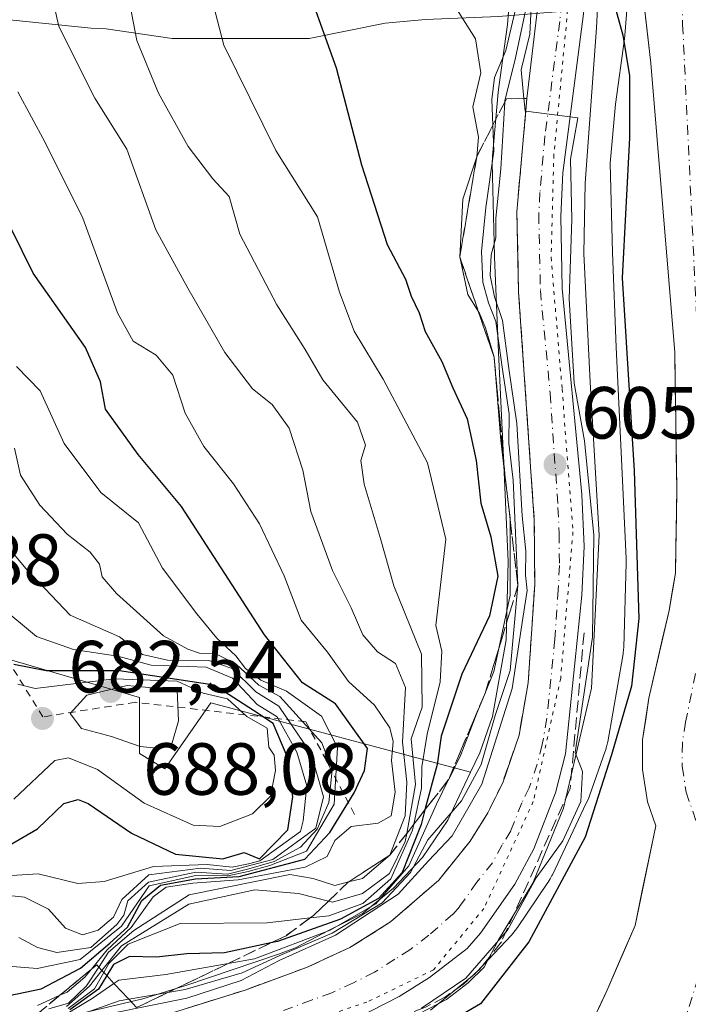
# Model space of a CAD drawing. Units: metres. Extents: x 662028 to 665495, y 4730332 to 4732726.
# Drawn here: x 662765 to 662855, y 4730703 to 4730836 of the extents above; entities that cross this region are included whole.
import ezdxf

# ---------------------------------------------------------------- set-up
doc = ezdxf.new("R2010")
doc.units = ezdxf.units.M
doc.header["$MEASUREMENT"] = 0
for name, pattern in [('DGN Style 2', [1.648017, 0.98881, -0.659207]), ('DGN Style 3', [2.307223, 1.648017, -0.659207]), ('DGN Style 4', [2.638475, 1.318413, -0.659207, 0.001648, -0.659207]), ('DGN Style 5', [1.153612, 0.494405, -0.659207])]:
    doc.linetypes.add(name, pattern=pattern)
for name, color, linetype, lineweight in [('Arbolado forestal CxS', 92, 'Continuous', 0), ('Carretera de calzada única Cxs', 7, 'Continuous', 13), ('Carretera de calzada única eje', 7, 'DGN Style 4', 0), ('Corriente natural Cxs', 4, 'Continuous', 13), ('Corriente natural eje', 4, 'DGN Style 4', 0), ('Curva de nivel maestra', 30, 'Continuous', 30), ('Curva de nivel normal', 30, 'Continuous', 0), ('Escarpado lineal', 30, 'DGN Style 2', 0), ('Espacio natural protegido', 121, 'Continuous', 13), ('Espacio natural protegido CxS', 121, 'Continuous', 0), ('Matorral CxS', 135, 'Continuous', 0), ('Núcleo urbano CxS', 7, 'Continuous', 0), ('Obra de contención lineal', 1, 'DGN Style 3', 13), ('Punto de cota en terreno', 7, 'Continuous', 0), ('Rótulo de punto de cota en terreno', 7, 'Continuous', 0), ('Suelo desnudo CxS', 253, 'Continuous', 0), ('Talud superficial', 30, 'DGN Style 3', 0), ('Vía pecuaria eje', 92, 'DGN Style 5', 0)]:
    doc.layers.add(name, color=color, linetype=linetype, lineweight=lineweight)
doc.styles.add('Style-Arial', font='txt')

# ---------------------------------------------------------------- blocks, each defined once
blk = doc.blocks.new('5PATER')
at = {"layer": 'Suelo desnudo CxS', "linetype": 'Continuous', "lineweight": 0}
h = blk.add_hatch(color=51, dxfattribs=at)
edge = h.paths.add_edge_path()
edge.add_ellipse((0, 0), major_axis=(-0.11, -0.111), ratio=0.999422, start_angle=0, end_angle=360)

msp = doc.modelspace()

# ---------------------------------------------------------------- linework, layer by layer
at = {"layer": 'Arbolado forestal CxS', "color": 92, "linetype": 'Continuous', "lineweight": 0}
for points in [[(662673.2685, 4730781.9365, 712.5929), (662684.8181, 4730779.4381, 707.5483), (662688.2741, 4730777.3631, 706.6755), (662697.2619, 4730769.0639, 702.0035), (662692.4217, 4730760.7643, 693.4487), (662702.7915, 4730754.5391, 688.4516), (662713.1623, 4730751.0807, 690.3148), (662724.5693, 4730754.1929, 692.3046), (662735.9761, 4730757.3051, 692.5792), (662780.9123, 4730744.1631, 677.6751), (662780.9123, 4730736.5551, 684.1107), (662784.3691, 4730734.4801, 683.4065), (662790.5913, 4730743.4707, 672.1091), (662825.8829, 4730734.0537, 616.5265)], [(662735.9761, 4730757.3051, 692.5792), (662780.9123, 4730744.1631, 677.6751), (662780.9123, 4730736.5551, 684.1107), (662784.3691, 4730734.4801, 683.4065), (662790.5913, 4730743.4707, 672.1091), (662825.8829, 4730734.0537, 616.5265), (662822.7833, 4730727.5235, 617.4164), (662819.3355, 4730722.4309, 618.5252), (662815.4135, 4730718.2683, 618.0699), (662811.1289, 4730714.8153, 617.1396), (662810.9407, 4730714.6969, 617.1511), (662806.1113, 4730712.2989, 619.7213), (662805.9097, 4730712.1951, 619.8882), (662802.1109, 4730710.1727, 621.125), (662799.7821, 4730709.3173, 621.4064), (662787.2055, 4730705.0871, 619.8546), (662781.3605, 4730703.2613, 619.0989), (662767.1991, 4730699.9327, 618.0678)], [(662825.8829, 4730734.0537, 616.5265), (662822.7833, 4730727.5235, 617.4164), (662819.3355, 4730722.4309, 618.5252), (662815.4135, 4730718.2683, 618.0699), (662811.1289, 4730714.8153, 617.1396), (662810.9407, 4730714.6969, 617.1511), (662806.1113, 4730712.2989, 619.7213), (662805.9097, 4730712.1951, 619.8882), (662802.1109, 4730710.1727, 621.125), (662799.7821, 4730709.3173, 621.4064), (662787.2055, 4730705.0871, 619.8546), (662781.3605, 4730703.2613, 619.0989), (662767.1991, 4730699.9327, 618.0678)]]:
    msp.add_polyline3d(points, dxfattribs=at)
at = {"layer": 'Carretera de calzada única Cxs', "color": 7, "linetype": 'Continuous', "lineweight": 13}
for points in [[(662770.6101, 4730696.7601, 613.0211), (662795.2601, 4730704.4601, 610.4678), (662803.5901, 4730707.5201, 608.2357), (662809.4901, 4730710.2401, 612.0028), (662814.9901, 4730713.7001, 612.7316), (662821.5501, 4730719.3701, 608.7961), (662825.8301, 4730724.6701, 608.5503), (662828.2201, 4730728.5301, 608.4742), (662830.2301, 4730732.6101, 608.87), (662832.4501, 4730739.0501, 607.0825), (662833.6901, 4730746.1801, 608.3858), (662834.5801, 4730759.5301, 611.5752), (662834.5201, 4730768.2301, 610.5689), (662832.4001, 4730799.2001, 606.9403), (662832.1501, 4730810.0901, 606.4029), (662833.5301, 4730825.4801, 608.8091), (662836.0301, 4730846.8801, 608.2071)], [(662770.6101, 4730696.7601, 613.0211), (662795.2601, 4730704.4601, 610.4678), (662803.5901, 4730707.5201, 608.2357), (662809.4901, 4730710.2401, 612.0028), (662814.9901, 4730713.7001, 612.7316), (662821.5501, 4730719.3701, 608.7961), (662825.8301, 4730724.6701, 608.5503), (662828.2201, 4730728.5301, 608.4742), (662830.2301, 4730732.6101, 608.87), (662832.4501, 4730739.0501, 607.0825), (662833.6901, 4730746.1801, 608.3858), (662834.5801, 4730759.5301, 611.5752), (662834.5201, 4730768.2301, 610.5689), (662832.4001, 4730799.2001, 606.9403), (662832.1501, 4730810.0901, 606.4029), (662833.5301, 4730825.4801, 608.8091), (662836.0301, 4730846.8801, 608.2071)], [(662842.4201, 4730846.4301, 607.0899), (662838.4201, 4730815.4101, 605.4234), (662838.1101, 4730809.5201, 605.612), (662838.3001, 4730799.6901, 605.5741), (662840.9601, 4730771.7501, 605.1348), (662841.2801, 4730764.6801, 605.066), (662840.9801, 4730758.0501, 604.6649), (662838.7701, 4730736.5201, 605.839), (662837.4201, 4730731.2401, 605.7227), (662834.4701, 4730723.6401, 605.5369), (662831.8901, 4730718.8401, 605.5326), (662827.2001, 4730712.1701, 605.8972), (662825.4201, 4730710.1101, 606.0718), (662820.2901, 4730706.1701, 605.3758), (662816.1901, 4730703.5701, 605.4655), (662810.4301, 4730700.6301, 605.1238)], [(662842.4201, 4730846.4301, 607.0899), (662838.4201, 4730815.4101, 605.4234), (662838.1101, 4730809.5201, 605.612), (662838.3001, 4730799.6901, 605.5741), (662840.9601, 4730771.7501, 605.1348), (662841.2801, 4730764.6801, 605.066), (662840.9801, 4730758.0501, 604.6649), (662838.7701, 4730736.5201, 605.839), (662837.4201, 4730731.2401, 605.7227), (662834.4701, 4730723.6401, 605.5369), (662831.8901, 4730718.8401, 605.5326), (662827.2001, 4730712.1701, 605.8972), (662825.4201, 4730710.1101, 606.0718), (662820.2901, 4730706.1701, 605.3758), (662816.1901, 4730703.5701, 605.4655), (662810.4301, 4730700.6301, 605.1238)]]:
    msp.add_polyline3d(points, dxfattribs=at)
at = {"layer": 'Carretera de calzada única eje', "color": 7, "linetype": 'DGN Style 4', "lineweight": 0}
msp.add_polyline3d([(662839.2201, 4730846.6501, 606.1344), (662837.9701, 4730835.9501, 605.1686), (662835.9701, 4730820.4401, 605.9092), (662835.2901, 4730812.7501, 605.6798), (662835.1301, 4730809.8001, 605.6318), (662835.2501, 4730804.3601, 605.3538), (662835.3501, 4730799.4401, 605.8311), (662836.6801, 4730785.4701, 606.2492), (662837.7401, 4730769.9901, 605.1346), (662837.9001, 4730766.4501, 605.1683), (662837.9301, 4730762.1001, 605.2159), (662837.7801, 4730758.7901, 605.2397), (662837.3301, 4730752.1101, 605.6534), (662836.2301, 4730741.3501, 606.0455), (662835.6101, 4730737.7801, 605.8997), (662834.9301, 4730735.1401, 605.8199), (662833.8201, 4730731.9201, 605.6113), (662832.8201, 4730729.8801, 605.5472), (662831.3401, 4730726.0801, 605.9642), (662830.1501, 4730724.1501, 606.0202), (662828.8601, 4730721.7501, 605.6678), (662826.7201, 4730719.1001, 605.7197), (662824.3801, 4730715.7701, 605.5391), (662823.4801, 4730714.7401, 605.5233), (662820.2001, 4730711.9001, 605.7361), (662817.6401, 4730709.9301, 605.7653), (662815.5901, 4730708.6301, 606.1113), (662812.8401, 4730706.9001, 605.3711), (662809.9601, 4730705.4301, 605.528), (662807.0101, 4730704.0701, 605.6394), (662804.2601, 4730703.0901, 605.6734), (662800.1001, 4730701.5601, 605.3467)], dxfattribs=at)
at = {"layer": 'Corriente natural Cxs', "color": 4, "linetype": 'Continuous', "lineweight": 13}
msp.add_polyline3d([(662842.062, 4730699.46, 597.0482), (662844.3904, 4730704.3284, 597.1391), (662848.2004, 4730713.2184, 597.1151), (662851.0101, 4730726.7551, 596.7657), (662849.8801, 4730730.0201, 597.1121), (662849.2201, 4730734.4101, 597.7618), (662849.2401, 4730738.4301, 598.3313), (662850.0901, 4730744.0701, 598.7551), (662852.8201, 4730755.9701, 597.6573), (662853.6801, 4730761.0601, 597.4904), (662853.8801, 4730772.5301, 597.4192), (662853.6001, 4730791.0301, 597.298), (662850.3701, 4730830.3001, 598.1515), (662849.1401, 4730840.9501, 598.6897)], dxfattribs=at)
msp.add_polyline3d([(662842.062, 4730699.46, 597.0482), (662844.3904, 4730704.3284, 597.1391), (662848.2004, 4730713.2184, 597.1151), (662851.0101, 4730726.7551, 596.7657), (662849.8801, 4730730.0201, 597.1121), (662849.2201, 4730734.4101, 597.7618), (662849.2401, 4730738.4301, 598.3313), (662850.0901, 4730744.0701, 598.7551), (662852.8201, 4730755.9701, 597.6573), (662853.6801, 4730761.0601, 597.4904), (662853.8801, 4730772.5301, 597.4192), (662853.6001, 4730791.0301, 597.298), (662850.3701, 4730830.3001, 598.1515), (662849.1401, 4730840.9501, 598.6897)], dxfattribs=at)
at = {"layer": 'Corriente natural eje', "color": 4, "linetype": 'DGN Style 4', "lineweight": 0}
msp.add_polyline3d([(662846.4162, 4730919.8464, 598.1179), (662853.095, 4730896.3272, 598.4514), (662854.6701, 4730835.5301, 596.8264), (662856.6901, 4730793.1501, 596.5068), (662857.0001, 4730750.0901, 596.488), (662855.0501, 4730740.8401, 596.7594), (662854.6301, 4730738.0201, 596.5756), (662854.6101, 4730734.8001, 596.4745), (662855.1401, 4730731.3201, 596.4828), (662857.4301, 4730724.6801, 596.694), (662858.4601, 4730715.3901, 597.0785), (662857.6401, 4730708.6901, 597.2493), (662854.7101, 4730699.6601, 597.3827), (662850.3701, 4730693.6301, 596.3093), (662844.5775, 4730688.592, 595.9634)], dxfattribs=at)
at = {"layer": 'Curva de nivel maestra', "color": 30, "linetype": 'Continuous', "lineweight": 30, "flags": 128}
for points, elevation in [([(662803.32, 4730841.6901), (662807.62, 4730829.6401), (662811.05, 4730816.4901), (662814.53, 4730805.6901), (662817.05, 4730800.9501), (662817.82, 4730798.6401), (662818.9, 4730796.4201), (662819.71, 4730793.8701), (662821.97, 4730789.7901), (662823.47, 4730786.2201), (662825.41, 4730782.0301), (662826.62, 4730776.3301), (662827.26, 4730770.5701), (662828.6, 4730766.0001), (662829.57, 4730760.6601), (662828.44, 4730755.2501), (662824.68, 4730747.3401), (662823.06, 4730742.4401), (662821.88, 4730738.9401), (662821.32, 4730735.1001), (662819.6807, 4730728.9146), (662819.16, 4730726.9501), (662816.59, 4730720.4301), (662813.39, 4730716.8801), (662808.2, 4730714.0801), (662799.66, 4730711.0401), (662798.7638, 4730710.8514), (662792.44, 4730709.5201), (662787.35, 4730709.3801), (662783.21, 4730708.9001), (662779.56, 4730709.0101), (662777.39, 4730707.9201), (662776.4669, 4730706.4117), (662775.34, 4730704.5701), (662771.46, 4730701.7601)], 625), ([(662845.3, 4730838.6901), (662846.54, 4730834.0801), (662847.44, 4730828.5701), (662847.44, 4730820.1401), (662846.45, 4730801.1501), (662848.08, 4730774.9401), (662848.74, 4730754.9101), (662847.72, 4730745.7001), (662845.02, 4730736.3701), (662841.44, 4730725.2101), (662833.78, 4730711.0101), (662827.21, 4730702.5901), (662820.02, 4730698.3901)], 600), ([(662763.21, 4730703.7201), (662767.55, 4730704.6401), (662772.88, 4730707.4101), (662776.9, 4730710.8001), (662779.3, 4730712.9901), (662781.23, 4730716.6201), (662783.78, 4730718.6801), (662788.5, 4730719.5601), (662794.45, 4730719.8901), (662803.36, 4730722.2101), (662806.74, 4730725.8601), (662810.08, 4730731.2501), (662811.48, 4730734.2801), (662811.89, 4730737.2601), (662807.51, 4730743.3101), (662803.03, 4730746.1801), (662797.87, 4730752.6801), (662786.62, 4730770.1001), (662780.73, 4730777.1801), (662776.3, 4730783.3101), (662775.6, 4730787.0501), (662773.56, 4730791.6701), (662766.49, 4730801.8001), (662762.02, 4730810.7901)], 650), ([(662760.62, 4730722.6401), (662767.08, 4730726.3401), (662770.63, 4730729.7701), (662772.6, 4730730.3201), (662773.95, 4730729.7801), (662779.84, 4730725.7401), (662785.8, 4730722.8901), (662792.24, 4730722.2601), (662795.12, 4730723.1101), (662797.21, 4730722.2901), (662801.06, 4730726.2301), (662801.72, 4730730.7001), (662800.96, 4730736.1801), (662799.08, 4730740.6401), (662796.39, 4730742.4001), (662791.07, 4730745.8701), (662778.21, 4730747.8001), (662768.24, 4730747.8001), (662763.84, 4730748.6501)], 675)]:
    msp.add_lwpolyline(points, dxfattribs=dict(at, elevation=elevation))
at = {"layer": 'Curva de nivel normal', "color": 30, "linetype": 'Continuous', "lineweight": 0, "flags": 128}
for points, elevation in [([(662768.39, 4730842.3501), (662769.96, 4730835.2801), (662774.86, 4730825.5401), (662779.18, 4730818.6201), (662783.15, 4730807.6601), (662787.46, 4730799.7401), (662792.49, 4730791.0001), (662796.27, 4730786.0901), (662798.95, 4730783.9401), (662801.22, 4730780.7401), (662803.11, 4730775.0401), (662804.2, 4730769.4201), (662807.11, 4730761.4101), (662809.67, 4730756.3701), (662811.25, 4730752.6701), (662813.21, 4730750.3801), (662815.66, 4730748.8001), (662817.03, 4730745.5101), (662816.64, 4730738.1301), (662817.2, 4730732.7001), (662816.97, 4730728.1001), (662814.89, 4730722.7501), (662811.21, 4730719.6201), (662809.3111, 4730719.1416), (662807.44, 4730718.6701), (662804.48, 4730719.6201), (662801.31, 4730720.1401), (662787.64, 4730717.3701), (662780.15, 4730712.5201), (662776.72, 4730709.5801), (662775.3924, 4730707.5689), (662773.71, 4730705.0201), (662771.26, 4730702.6801), (662768.62, 4730701.9201)], 640), ([(662789.72, 4730842.8801), (662792.35, 4730832.7201), (662799.41, 4730818.4301), (662805.07, 4730809.4401), (662808.06, 4730799.2101), (662810.07, 4730793.8901), (662813.98, 4730787.4101), (662820.04, 4730776.0301), (662822.51, 4730765.6601), (662821.14, 4730753.9601), (662821.96, 4730750.4701), (662821.72, 4730746.3101), (662819.98, 4730739.1901), (662819.24, 4730734.7501), (662819.22, 4730731.8801), (662818.1778, 4730726.9767), (662818, 4730726.1401), (662815.06, 4730719.5501), (662811.23, 4730716.2101), (662806.63, 4730714.5301), (662804.0785, 4730714.2476), (662798.23, 4730713.6001), (662786.44, 4730713.4701), (662779.37, 4730710.6901), (662776.77, 4730708.0401), (662776.0754, 4730706.8333), (662774.79, 4730704.6001), (662771.24, 4730701.9401)], 630), ([(662832.71, 4730840.6901), (662830.65, 4730832.0301), (662829.1, 4730828.3601), (662828.75, 4730825.3601), (662828.8899, 4730821.8631), (662829.03, 4730818.3601), (662827.96, 4730810.7001), (662827.35, 4730804.7101), (662827.52, 4730800.5501), (662828.32, 4730797.7601), (662829.28, 4730795.2101), (662830.2, 4730788.6901), (662831.12, 4730782.6901), (662831.07, 4730778.6901), (662831.67, 4730773.6901), (662832.31, 4730759.4001), (662831.27, 4730747.8601), (662829.2, 4730741.7401), (662827.29, 4730735.0601), (662824.66, 4730730.1601), (662820.06, 4730724.8301), (662817.73, 4730720.4001), (662813.86, 4730716.2901), (662807.08, 4730712.1601), (662799.96, 4730709.1301), (662794.87, 4730706.7801), (662787.11, 4730704.5301), (662784.774, 4730704.1255), (662779.4465, 4730703.2029), (662778.16, 4730702.9801), (662770.03, 4730700.0901)], 615), ([(662822.54, 4730839.9501), (662826.52, 4730833.5801), (662827.27, 4730829.0001), (662826.18, 4730824.3601), (662826.94, 4730820.2501), (662826.71, 4730817.6001), (662824.84, 4730811.8501), (662824.4, 4730803.9901), (662825.51, 4730798.8701), (662826.918, 4730796.6393), (662827.05, 4730796.4301), (662827.88, 4730794.3801), (662829.06, 4730790.3801), (662829.96, 4730779.0801), (662830.5851, 4730773.9822), (662831.25, 4730768.5601), (662831.2496, 4730768.3423), (662831.23, 4730758.0801), (662829.6957, 4730750.8079), (662829.04, 4730747.7001), (662827.9044, 4730744.9176), (662827.7458, 4730744.529), (662826.73, 4730742.0401), (662824.55, 4730736.3701), (662822.9037, 4730733.0626), (662822.8831, 4730733.0213), (662821.23, 4730729.7001), (662817.49, 4730721.3001), (662813.02, 4730716.1601), (662806.82, 4730712.5701), (662796.53, 4730708.6901), (662792.9727, 4730708.0672), (662784.48, 4730706.5801), (662778.09, 4730705.8201), (662777.441, 4730705.3627), (662774.5, 4730703.2901), (662769.14, 4730700.0901)], 620), ([(662779.37, 4730839.5201), (662780.56, 4730833.3801), (662783.47, 4730826.2001), (662787.5, 4730818.9901), (662790.85, 4730814.5801), (662793.07, 4730812.1801), (662794.54, 4730807.0801), (662799.58, 4730797.4701), (662803.39, 4730791.4001), (662805.79, 4730787.2801), (662810.51, 4730781.5601), (662811.59, 4730778.4301), (662810.98, 4730776.3601), (662811.4, 4730773.1601), (662813.59, 4730765.8901), (662815.45, 4730759.3301), (662819.2, 4730750.0601), (662819.29, 4730742.8801), (662817.79, 4730738.5401), (662818.39, 4730732.3701), (662817.2031, 4730725.7216), (662817.01, 4730724.6401), (662814.86, 4730720.3001), (662811.21, 4730717.5501), (662807.11, 4730716.4101), (662806.5864, 4730716.5419), (662802.5, 4730717.5701), (662796.57, 4730718.0601), (662787.6, 4730716.1001), (662778.45, 4730710.4701), (662775.8117, 4730707.1173), (662774.13, 4730704.9801), (662771.02, 4730702.2001)], 635), ([(662833.59, 4730838.6901), (662831.96, 4730831.0301), (662830.51, 4730825.1801), (662830.5006, 4730825.0205), (662829.97, 4730815.9701), (662829.32, 4730809.2401), (662829.3, 4730806.5801), (662828.68, 4730804.2801), (662828.52, 4730801.4801), (662829.12, 4730798.5601), (662830.2, 4730795.3601), (662831.08, 4730788.8601), (662832.14, 4730781.3801), (662832.89, 4730768.8601), (662833.39, 4730764.0201), (662833.35, 4730760.7801), (662833.57, 4730758.7201), (662832.99, 4730754.9601), (662831.54, 4730745.4001), (662827.38, 4730732.4201), (662823.36, 4730725.4001), (662820.14, 4730722.0101), (662816.02, 4730717.4601), (662807.54, 4730711.9001), (662799.88, 4730708.4701), (662794.7, 4730705.7401), (662787.33, 4730703.3701), (662777.04, 4730701.2901)], 610), ([(662834.12, 4730837.8901), (662833.92, 4730834.2301), (662832.74, 4730829.4001), (662833.11, 4730825.4786), (662833.14, 4730825.1601), (662833.29, 4730823.7901), (662833.3754, 4730823.7792), (662840.43, 4730822.8801), (662839.44, 4730817.2501), (662839.64, 4730809.0601), (662839.25, 4730798.3001), (662839.95, 4730786.8601), (662841.32, 4730779.0001), (662842.62, 4730766.2001), (662842.42, 4730752.3601), (662840.07, 4730736.6901), (662841.07, 4730734.1201), (662840.84, 4730730.0601), (662838.42, 4730724.7001), (662834.78, 4730719.7001), (662830.88, 4730712.5801), (662825.23, 4730706.0801), (662819.21, 4730702.0001)], 605), ([(662764.38, 4730826.4101), (662768.12, 4730819.5301), (662773.2, 4730809.2501), (662777.94, 4730796.4201), (662780.06, 4730792.5401), (662783.18, 4730790.6601), (662785.42, 4730787.9301), (662787.13, 4730782.7701), (662789.63, 4730778.2501), (662793.66, 4730773.1701), (662797.2, 4730767.7301), (662800.55, 4730760.6701), (662802.88, 4730754.6901), (662806.43, 4730750.3201), (662809.3, 4730746.3401), (662812.83, 4730743.1401), (662814.92, 4730740.0601), (662815.35, 4730738.2001), (662815.15, 4730735.6001), (662815.61, 4730731.3101), (662815.1, 4730728.0901), (662813.32, 4730727.1301), (662809.65, 4730726.6801), (662807.43, 4730724.7601), (662806.41, 4730722.6001), (662803.43, 4730721.1401), (662794.33, 4730719.4401), (662788.14, 4730718.9501), (662784.52, 4730718.4201), (662782.76, 4730717.1001), (662779.79, 4730712.9701), (662776.54, 4730709.9101), (662774.4166, 4730707.3117), (662773.5, 4730706.1901), (662771.07, 4730704.1901), (662770.1158, 4730703.7525), (662767.08, 4730702.3601)], 645), ([(662760.79, 4730707.8701), (662767.02, 4730707.3601), (662772.85, 4730708.6001), (662778.45, 4730713.1301), (662782.23, 4730718.6101), (662788.54, 4730720.0001), (662792.93, 4730719.9601), (662795.66, 4730720.5401), (662798.62, 4730721.3701), (662803.57, 4730723.3201), (662807.36, 4730729.6801), (662807.81, 4730737.3801), (662805.63, 4730741.6401), (662800.89, 4730745.0301), (662797.39, 4730746.5201), (662795.32, 4730748.1301), (662794, 4730749.8501), (662791.4, 4730752.2401), (662788.7, 4730755.5301), (662784.02, 4730761.7501), (662780.76, 4730767.9101), (662775.68, 4730772.0201), (662770.68, 4730778.6801), (662767.44, 4730785.8001), (662764.19, 4730789.1101)], 655), ([(662764.51, 4730711.5801), (662767.06, 4730710.2501), (662769.69, 4730709.5601), (662774.3, 4730710.2301), (662777.85, 4730713.3501), (662778.8, 4730714.6401), (662779.31, 4730716.5801), (662782.14, 4730719.0901), (662788.54, 4730720.4601), (662792.88, 4730720.1801), (662795.75, 4730720.9001), (662799.19, 4730721.9101), (662802.79, 4730723.8701), (662805.04, 4730726.3001), (662806.63, 4730729.9301), (662807.06, 4730734.3701), (662805.65, 4730738.0401), (662799.98, 4730744.2901), (662797.11, 4730745.8601), (662794.06, 4730748.6901), (662791.28, 4730750.0901), (662789.04, 4730750.1901), (662787.46, 4730750.7501), (662784.15, 4730752.5401), (662777.77, 4730758.3001), (662775.84, 4730760.5601), (662775.48, 4730762.2601), (662774.21, 4730763.8901), (662771.11, 4730766.3401), (662767.39, 4730770.3001), (662764.75, 4730774.3601), (662763.92, 4730778.0201)], 660), ([(662759.74, 4730717.6401), (662765.31, 4730717.0601), (662768.54, 4730715.4201), (662770.86, 4730712.8401), (662773.15, 4730711.9701), (662775.3, 4730712.5901), (662777.38, 4730714.3701), (662778.51, 4730716.7601), (662782.17, 4730720.1101), (662789.19, 4730721.0201), (662793.3, 4730720.6701), (662799, 4730722.1701), (662804.84, 4730726.4201), (662805.92, 4730730.6701), (662804.21, 4730736.5201), (662799.84, 4730743.0001), (662796.71, 4730744.9401), (662793.5, 4730748.1001), (662790.34, 4730749.2101), (662784.72, 4730749.2401), (662781.34, 4730750.0301), (662778.2, 4730752.4001), (662771.51, 4730755.3701), (662765.5, 4730761.6401), (662761.53, 4730766.3401)], 665), ([(662761.32, 4730719.8501), (662767.17, 4730720.2201), (662772.54, 4730718.9401), (662776.11, 4730719.1801), (662782.8, 4730721.2401), (662790.11, 4730721.5001), (662793.48, 4730721.1501), (662795.71, 4730721.5901), (662797.27, 4730722.0201), (662802.77, 4730725.9901), (662803.14, 4730727.4101), (662803.63, 4730732.1601), (662802.3, 4730736.7501), (662799.61, 4730741.5301), (662796.87, 4730743.2101), (662793.56, 4730746.7901), (662789.98, 4730748.3001), (662782.5, 4730748.5801), (662777.98, 4730749.7801), (662771.97, 4730750.6801), (662766.92, 4730752.4401), (662761.77, 4730756.7201)], 670), ([(662763.85, 4730730.3701), (662769.42, 4730735.6301), (662771.27, 4730735.9701), (662775.21, 4730734.4001), (662781.54, 4730729.8301), (662788.21, 4730726.8601), (662791.81, 4730726.6701), (662796.25, 4730728.3601), (662798.69, 4730730.7601), (662799.4, 4730734.2701), (662799.19, 4730736.3501), (662798.46, 4730737.4401), (662798.24, 4730740.0301), (662795.51, 4730741.5801), (662792.88, 4730743.9901), (662789.54, 4730744.7501), (662786.04, 4730746.3801), (662777.53, 4730746.6901), (662766.74, 4730745.3901), (662764.41, 4730745.9701)], 680), ([(662779.24, 4730745.8101), (662773.75, 4730744.5101), (662771.48, 4730742.0001), (662773.02, 4730739.9701), (662777.1, 4730738.9001), (662781.01, 4730737.5201), (662783.74, 4730737.2301), (662785.34, 4730738.0201), (662786.19, 4730741.0201), (662786.02, 4730745.1701), (662779.24, 4730745.8101)], 685)]:
    msp.add_lwpolyline(points, dxfattribs=dict(at, elevation=elevation))
at = {"layer": 'Escarpado lineal', "color": 30, "linetype": 'DGN Style 2', "lineweight": 0}
msp.add_polyline3d([(662810.1232, 4730728.3106, 648.7344), (662803.5086, 4730740.8783, 656.2202), (662780.3575, 4730743.5242, 679.7752), (662767.7897, 4730741.5398, 681.0902), (662762.4981, 4730750.1388, 676.6697), (662739.347, 4730756.7534, 690.586), (662717.5188, 4730762.045, 693.3352), (662684.4458, 4730777.9201, 708.2068), (662656.0031, 4730779.243, 718.0765)], dxfattribs=at)
at = {"layer": 'Espacio natural protegido', "color": 121, "linetype": 'Continuous', "lineweight": 13, "flags": 128}
for points in [[(662761.4709, 4730836.3386), (662774.3707, 4730835.0385), (662776.3706, 4730834.9385), (662785.3705, 4730833.6384), (662791.8703, 4730833.6382), (662803.9702, 4730833.6381), (662814.27, 4730835.7379), (662819.7699, 4730836.2378), (662829.6698, 4730836.6377), (662843.1212, 4730837.7051)], [(662843.1212, 4730837.7051), (662842.9913, 4730835.1072), (662841.4329, 4730813.9854), (662841.2596, 4730804.4633), (662842.125, 4730786.9771), (662843.3366, 4730766.2014), (662842.2977, 4730745.4258), (662838.4886, 4730729.1515), (662834.3442, 4730718.9477), (662829.6696, 4730711.2543), (662827.7311, 4730707.575), (662825.5391, 4730705.4291), (662822.5831, 4730703.1561), (662814.0422, 4730698.7543)], [(662843.1212, 4730837.7051), (662842.9913, 4730835.1072), (662841.4329, 4730813.9854), (662841.2596, 4730804.4633), (662842.125, 4730786.9771), (662843.3366, 4730766.2014), (662842.2977, 4730745.4258), (662838.4886, 4730729.1515), (662834.3442, 4730718.9477), (662829.6696, 4730711.2543), (662827.7311, 4730707.575), (662825.5391, 4730705.4291), (662822.5831, 4730703.1561), (662814.0422, 4730698.7543)]]:
    msp.add_lwpolyline(points, dxfattribs=at)
at = {"layer": 'Espacio natural protegido CxS', "color": 121, "linetype": 'Continuous', "lineweight": 0, "flags": 128}
for points in [[(662761.4709, 4730836.3386), (662774.3707, 4730835.0385), (662776.3706, 4730834.9385), (662785.3705, 4730833.6384), (662791.8703, 4730833.6382), (662803.9702, 4730833.6381), (662814.27, 4730835.7379), (662819.7699, 4730836.2378), (662829.6698, 4730836.6377), (662843.1212, 4730837.7051), (662848.5695, 4730838.1375), (662859.0693, 4730839.0373), (662866.8692, 4730839.9371), (662878.569, 4730842.5369), (662879.7883, 4730842.983), (662886.7688, 4730845.5369), (662895.1688, 4730847.4367), (662903.2687, 4730850.1365), (662908.0686, 4730852.0364), (662915.6686, 4730852.7363), (662925.1683, 4730851.9362)], [(662843.1212, 4730837.7051), (662842.9913, 4730835.1072), (662841.4329, 4730813.9854), (662841.2596, 4730804.4633), (662842.125, 4730786.9771), (662843.3366, 4730766.2014), (662842.2977, 4730745.4258), (662838.4886, 4730729.1515), (662834.3442, 4730718.9477), (662829.6696, 4730711.2543), (662827.7311, 4730707.575), (662825.5391, 4730705.4291), (662822.5831, 4730703.1561), (662814.0422, 4730698.7543)], [(662814.0422, 4730698.7543), (662822.5831, 4730703.1561), (662825.5391, 4730705.4291), (662827.7311, 4730707.575), (662829.6696, 4730711.2543), (662834.3442, 4730718.9477), (662838.4886, 4730729.1515), (662842.2977, 4730745.4258), (662843.3366, 4730766.2014), (662842.125, 4730786.9771), (662841.2596, 4730804.4633), (662841.4329, 4730813.9854), (662842.9913, 4730835.1072), (662843.1212, 4730837.7051)]]:
    msp.add_lwpolyline(points, dxfattribs=at)
at = {"layer": 'Matorral CxS', "color": 135, "linetype": 'Continuous', "lineweight": 0}
for points in [[(662864.4093, 4730952.3718, 600.7272), (662845.4101, 4730937.5301, 599.8582), (662838.5201, 4730929.0901, 600.1271), (662837.1801, 4730925.2601, 600.0263), (662837.2601, 4730922.7201, 599.6302), (662843.7391, 4730905.4215, 598.5519), (662847.7078, 4730881.2783, 598.3822), (662849.0301, 4730856.4401, 598.9208), (662849.1401, 4730840.9501, 598.6897), (662850.3701, 4730830.3001, 598.1515), (662853.6001, 4730791.0301, 597.298), (662853.8801, 4730772.5301, 597.4192), (662853.6801, 4730761.0601, 597.4904), (662852.8201, 4730755.9701, 597.6573), (662850.0901, 4730744.0701, 598.7551), (662849.2401, 4730738.4301, 598.3313), (662849.2201, 4730734.4101, 597.7618), (662849.8801, 4730730.0201, 597.1121), (662851.0101, 4730726.7551, 596.7657), (662848.2004, 4730713.2184, 597.1151), (662844.3904, 4730704.3284, 597.1391), (662842.062, 4730699.46, 597.0482)], [(662831.5131, 4730843.2549, 614.1196), (662830.8761, 4730835.5659, 613.8187), (662829.6661, 4730826.7267, 612.6588), (662829.6605, 4730826.6859, 612.6535), (662829.6243, 4730826.3587, 612.5947), (662828.8431, 4730817.6787, 612.6395), (662828.8281, 4730817.4851, 612.6681), (662828.8135, 4730816.7591, 612.6125), (662829.1343, 4730804.0993, 610.0294), (662829.1387, 4730803.9683, 610.0399), (662829.6775, 4730791.0585, 612.7635), (662829.6789, 4730791.0279, 612.7759), (662830.3285, 4730776.7681, 615.3544), (662830.3287, 4730776.7647, 615.3552), (662830.3289, 4730776.7615, 615.3559), (662830.9847, 4730762.6193, 616.2183), (662830.6893, 4730752.0123, 616.38), (662828.8539, 4730741.5981, 615.5362), (662827.1119, 4730736.6429, 616.1548), (662825.8829, 4730734.0537, 616.5265), (662790.5913, 4730743.4707, 672.1091), (662784.3691, 4730734.4801, 683.4065), (662780.9123, 4730736.5551, 684.1107), (662780.9123, 4730744.1631, 677.6751), (662735.9761, 4730757.3051, 692.5792)], [(662831.5131, 4730843.2549, 614.1196), (662830.8761, 4730835.5659, 613.8187), (662829.6661, 4730826.7267, 612.6588), (662829.6605, 4730826.6859, 612.6535), (662829.6243, 4730826.3587, 612.5947), (662828.8431, 4730817.6787, 612.6395), (662828.8281, 4730817.4851, 612.6681), (662828.8135, 4730816.7591, 612.6125), (662829.1343, 4730804.0993, 610.0294), (662829.1387, 4730803.9683, 610.0399), (662829.6775, 4730791.0585, 612.7635), (662829.6789, 4730791.0279, 612.7759), (662830.3285, 4730776.7681, 615.3544), (662830.3287, 4730776.7647, 615.3552), (662830.3289, 4730776.7615, 615.3559), (662830.9847, 4730762.6193, 616.2183), (662830.6893, 4730752.0123, 616.38), (662828.8539, 4730741.5981, 615.5362), (662827.1119, 4730736.6429, 616.1548), (662825.8829, 4730734.0537, 616.5265)], [(662820.4081, 4730701.7445, 604.5849), (662825.8801, 4730706.1543, 604.585), (662826.1349, 4730706.3685, 604.6304), (662826.5169, 4730706.7263, 604.7363), (662826.6827, 4730706.8973, 604.7986), (662831.4219, 4730711.9271, 604.3493), (662831.6139, 4730712.1383, 604.3945), (662831.9459, 4730712.5429, 604.4976), (662832.2237, 4730712.9281, 604.5206), (662836.3737, 4730719.0579, 604.175), (662836.4009, 4730719.0983, 604.1784), (662836.6773, 4730719.5429, 604.2354), (662836.9241, 4730720.0045, 604.3281), (662836.9765, 4730720.1127, 604.3541), (662841.5883, 4730729.8289, 603.1554), (662841.7465, 4730730.1623, 603.1814), (662841.9103, 4730730.5311, 603.2256), (662842.0665, 4730730.9395, 603.2974), (662844.1655, 4730736.9103, 601.9905), (662844.1939, 4730736.9919, 601.9663), (662844.3457, 4730737.4929, 601.8428), (662844.4647, 4730738.0027, 601.8125), (662844.4969, 4730738.1751, 601.8106), (662846.5481, 4730749.8137, 601.6765), (662846.6011, 4730750.1579, 601.6415), (662846.6525, 4730750.6789, 601.6097), (662846.6665, 4730750.9795, 601.6028), (662846.9867, 4730762.4703, 601.3879), (662846.9897, 4730762.6929, 601.3974), (662846.9811, 4730763.0639, 601.4189), (662846.3115, 4730777.4993, 601.4258), (662845.6627, 4730791.7407, 601.0357), (662845.1273, 4730804.5697, 600.8376), (662844.8199, 4730816.7035, 601.2889), (662845.5431, 4730824.7399, 601.1451), (662846.7571, 4730833.6073, 600.2267), (662846.7625, 4730833.6479, 600.2174), (662846.8037, 4730834.0319, 600.1372), (662847.4739, 4730842.1217, 599.6577)], [(662847.4739, 4730842.1217, 599.6577), (662846.8037, 4730834.0319, 600.1372), (662846.7625, 4730833.6479, 600.2174), (662846.7571, 4730833.6073, 600.2267), (662845.5431, 4730824.7399, 601.1451), (662844.8199, 4730816.7035, 601.2889), (662845.1273, 4730804.5697, 600.8376), (662845.6627, 4730791.7407, 601.0357), (662846.3115, 4730777.4993, 601.4258), (662846.9811, 4730763.0639, 601.4189), (662846.9897, 4730762.6929, 601.3974), (662846.9867, 4730762.4703, 601.3879), (662846.6665, 4730750.9795, 601.6028), (662846.6525, 4730750.6789, 601.6097), (662846.6011, 4730750.1579, 601.6415), (662846.5481, 4730749.8137, 601.6765), (662844.4969, 4730738.1751, 601.8106), (662844.4647, 4730738.0027, 601.8125), (662844.3457, 4730737.4929, 601.8428), (662844.1939, 4730736.9919, 601.9663), (662844.1655, 4730736.9103, 601.9905), (662842.0665, 4730730.9395, 603.2974), (662841.9103, 4730730.5311, 603.2256), (662841.7465, 4730730.1623, 603.1814), (662841.5883, 4730729.8289, 603.1554), (662836.9765, 4730720.1127, 604.3541), (662836.9241, 4730720.0045, 604.3281), (662836.6773, 4730719.5429, 604.2354), (662836.4009, 4730719.0983, 604.1784), (662836.3737, 4730719.0579, 604.175), (662832.2237, 4730712.9281, 604.5206), (662831.9459, 4730712.5429, 604.4976), (662831.6139, 4730712.1383, 604.3945), (662831.4219, 4730711.9271, 604.3493), (662826.6827, 4730706.8973, 604.7986), (662826.5169, 4730706.7263, 604.7363), (662826.1349, 4730706.3685, 604.6304), (662825.8801, 4730706.1543, 604.585), (662820.4081, 4730701.7445, 604.5849)], [(662849.1401, 4730840.9501, 598.6897), (662850.3701, 4730830.3001, 598.1515), (662853.6001, 4730791.0301, 597.298), (662853.8801, 4730772.5301, 597.4192), (662853.6801, 4730761.0601, 597.4904), (662852.8201, 4730755.9701, 597.6573), (662850.0901, 4730744.0701, 598.7551), (662849.2401, 4730738.4301, 598.3313), (662849.2201, 4730734.4101, 597.7618), (662849.8801, 4730730.0201, 597.1121), (662851.0101, 4730726.7551, 596.7657), (662848.2004, 4730713.2184, 597.1151), (662844.3904, 4730704.3284, 597.1391), (662842.062, 4730699.46, 597.0482)], [(662673.2685, 4730781.9365, 712.5929), (662684.8181, 4730779.4381, 707.5483), (662688.2741, 4730777.3631, 706.6755), (662697.2619, 4730769.0639, 702.0035), (662692.4217, 4730760.7643, 693.4487), (662702.7915, 4730754.5391, 688.4516), (662713.1623, 4730751.0807, 690.3148), (662724.5693, 4730754.1929, 692.3046), (662735.9761, 4730757.3051, 692.5792), (662780.9123, 4730744.1631, 677.6751), (662780.9123, 4730736.5551, 684.1107), (662784.3691, 4730734.4801, 683.4065), (662790.5913, 4730743.4707, 672.1091), (662825.8829, 4730734.0537, 616.5265)]]:
    msp.add_polyline3d(points, dxfattribs=at)
at = {"layer": 'Núcleo urbano CxS', "color": 7, "linetype": 'Continuous', "lineweight": 0}
for points in [[(662767.1991, 4730699.9327, 618.0678), (662781.3605, 4730703.2613, 619.0989), (662787.2055, 4730705.0871, 619.8546), (662799.7821, 4730709.3173, 621.4064), (662802.1109, 4730710.1727, 621.125), (662805.9097, 4730712.1951, 619.8882), (662806.1113, 4730712.2989, 619.7213), (662810.9407, 4730714.6969, 617.1511), (662811.1289, 4730714.8153, 617.1396), (662815.4135, 4730718.2683, 618.0699), (662819.3355, 4730722.4309, 618.5252), (662822.7833, 4730727.5235, 617.4164), (662825.8829, 4730734.0537, 616.5265), (662827.1119, 4730736.6429, 616.1548), (662828.8539, 4730741.5981, 615.5362), (662830.6893, 4730752.0123, 616.38), (662830.9847, 4730762.6193, 616.2183), (662830.3289, 4730776.7615, 615.3559), (662830.3287, 4730776.7647, 615.3552), (662830.3285, 4730776.7681, 615.3544), (662829.6789, 4730791.0279, 612.7759), (662829.6775, 4730791.0585, 612.7635), (662829.1387, 4730803.9683, 610.0399), (662829.1343, 4730804.0993, 610.0294), (662828.8135, 4730816.7591, 612.6125), (662828.8281, 4730817.4851, 612.6681), (662828.8431, 4730817.6787, 612.6395), (662829.6243, 4730826.3587, 612.5947), (662829.6605, 4730826.6859, 612.6535), (662829.6661, 4730826.7267, 612.6588), (662830.8761, 4730835.5659, 613.8187), (662831.5131, 4730843.2549, 614.1196)], [(662831.5131, 4730843.2549, 614.1196), (662830.8761, 4730835.5659, 613.8187), (662829.6661, 4730826.7267, 612.6588), (662829.6605, 4730826.6859, 612.6535), (662829.6243, 4730826.3587, 612.5947), (662828.8431, 4730817.6787, 612.6395), (662828.8281, 4730817.4851, 612.6681), (662828.8135, 4730816.7591, 612.6125), (662829.1343, 4730804.0993, 610.0294), (662829.1387, 4730803.9683, 610.0399), (662829.6775, 4730791.0585, 612.7635), (662829.6789, 4730791.0279, 612.7759), (662830.3285, 4730776.7681, 615.3544), (662830.3287, 4730776.7647, 615.3552), (662830.3289, 4730776.7615, 615.3559), (662830.9847, 4730762.6193, 616.2183), (662830.6893, 4730752.0123, 616.38), (662828.8539, 4730741.5981, 615.5362), (662827.1119, 4730736.6429, 616.1548), (662825.8829, 4730734.0537, 616.5265)], [(662847.4739, 4730842.1217, 599.6577), (662846.8037, 4730834.0319, 600.1372), (662846.7625, 4730833.6479, 600.2174), (662846.7571, 4730833.6073, 600.2267), (662845.5431, 4730824.7399, 601.1451), (662844.8199, 4730816.7035, 601.2889), (662845.1273, 4730804.5697, 600.8376), (662845.6627, 4730791.7407, 601.0357), (662846.3115, 4730777.4993, 601.4258), (662846.9811, 4730763.0639, 601.4189), (662846.9897, 4730762.6929, 601.3974), (662846.9867, 4730762.4703, 601.3879), (662846.6665, 4730750.9795, 601.6028), (662846.6525, 4730750.6789, 601.6097), (662846.6011, 4730750.1579, 601.6415), (662846.5481, 4730749.8137, 601.6765), (662844.4969, 4730738.1751, 601.8106), (662844.4647, 4730738.0027, 601.8125), (662844.3457, 4730737.4929, 601.8428), (662844.1939, 4730736.9919, 601.9663), (662844.1655, 4730736.9103, 601.9905), (662842.0665, 4730730.9395, 603.2974), (662841.9103, 4730730.5311, 603.2256), (662841.7465, 4730730.1623, 603.1814), (662841.5883, 4730729.8289, 603.1554), (662836.9765, 4730720.1127, 604.3541), (662836.9241, 4730720.0045, 604.3281), (662836.6773, 4730719.5429, 604.2354), (662836.4009, 4730719.0983, 604.1784), (662836.3737, 4730719.0579, 604.175), (662832.2237, 4730712.9281, 604.5206), (662831.9459, 4730712.5429, 604.4976), (662831.6139, 4730712.1383, 604.3945), (662831.4219, 4730711.9271, 604.3493), (662826.6827, 4730706.8973, 604.7986), (662826.5169, 4730706.7263, 604.7363), (662826.1349, 4730706.3685, 604.6304), (662825.8801, 4730706.1543, 604.585), (662820.4081, 4730701.7445, 604.5849)], [(662847.4739, 4730842.1217, 599.6577), (662846.8037, 4730834.0319, 600.1372), (662846.7625, 4730833.6479, 600.2174), (662846.7571, 4730833.6073, 600.2267), (662845.5431, 4730824.7399, 601.1451), (662844.8199, 4730816.7035, 601.2889), (662845.1273, 4730804.5697, 600.8376), (662845.6627, 4730791.7407, 601.0357), (662846.3115, 4730777.4993, 601.4258), (662846.9811, 4730763.0639, 601.4189), (662846.9897, 4730762.6929, 601.3974), (662846.9867, 4730762.4703, 601.3879), (662846.6665, 4730750.9795, 601.6028), (662846.6525, 4730750.6789, 601.6097), (662846.6011, 4730750.1579, 601.6415), (662846.5481, 4730749.8137, 601.6765), (662844.4969, 4730738.1751, 601.8106), (662844.4647, 4730738.0027, 601.8125), (662844.3457, 4730737.4929, 601.8428), (662844.1939, 4730736.9919, 601.9663), (662844.1655, 4730736.9103, 601.9905), (662842.0665, 4730730.9395, 603.2974), (662841.9103, 4730730.5311, 603.2256), (662841.7465, 4730730.1623, 603.1814), (662841.5883, 4730729.8289, 603.1554), (662836.9765, 4730720.1127, 604.3541), (662836.9241, 4730720.0045, 604.3281), (662836.6773, 4730719.5429, 604.2354), (662836.4009, 4730719.0983, 604.1784), (662836.3737, 4730719.0579, 604.175), (662832.2237, 4730712.9281, 604.5206), (662831.9459, 4730712.5429, 604.4976), (662831.6139, 4730712.1383, 604.3945), (662831.4219, 4730711.9271, 604.3493), (662826.6827, 4730706.8973, 604.7986), (662826.5169, 4730706.7263, 604.7363), (662826.1349, 4730706.3685, 604.6304), (662825.8801, 4730706.1543, 604.585), (662820.4081, 4730701.7445, 604.5849)], [(662825.8829, 4730734.0537, 616.5265), (662822.7833, 4730727.5235, 617.4164), (662819.3355, 4730722.4309, 618.5252), (662815.4135, 4730718.2683, 618.0699), (662811.1289, 4730714.8153, 617.1396), (662810.9407, 4730714.6969, 617.1511), (662806.1113, 4730712.2989, 619.7213), (662805.9097, 4730712.1951, 619.8882), (662802.1109, 4730710.1727, 621.125), (662799.7821, 4730709.3173, 621.4064), (662787.2055, 4730705.0871, 619.8546), (662781.3605, 4730703.2613, 619.0989), (662767.1991, 4730699.9327, 618.0678)]]:
    msp.add_polyline3d(points, dxfattribs=at)
at = {"layer": 'Obra de contención lineal', "color": 1, "linetype": 'DGN Style 3', "lineweight": 13}
msp.add_polyline3d([(662841.2801, 4730752.9701, 604.6406), (662839.3901, 4730731.8001, 605.6731), (662830.0501, 4730710.9801, 606.7568), (662827.2101, 4730707.3801, 606.9597), (662824.9601, 4730705.3001, 605.5697), (662822.4601, 4730703.5501, 604.6725), (662819.7501, 4730702.1301, 604.8388), (662813.0501, 4730699.6401, 604.7884), (662782.5301, 4730691.7501, 606.1813), (662755.4401, 4730684.7501, 608.4879), (662745.1201, 4730681.3301, 605.0346), (662720.8701, 4730672.0501, 603.8764), (662706.4601, 4730666.6901, 604.2984), (662696.0201, 4730663.9801, 605.8678), (662685.5501, 4730662.3201, 605.3699)], dxfattribs=at)
at = {"layer": 'Suelo desnudo CxS', "color": 253, "linetype": 'Continuous', "lineweight": 0}
for points in [[(662864.4093, 4730952.3718, 600.7272), (662845.4101, 4730937.5301, 599.8582), (662838.5201, 4730929.0901, 600.1271), (662837.1801, 4730925.2601, 600.0263), (662837.2601, 4730922.7201, 599.6302), (662843.7391, 4730905.4215, 598.5519), (662847.7078, 4730881.2783, 598.3822), (662849.0301, 4730856.4401, 598.9208), (662849.1401, 4730840.9501, 598.6897), (662850.3701, 4730830.3001, 598.1515), (662853.6001, 4730791.0301, 597.298), (662853.8801, 4730772.5301, 597.4192), (662853.6801, 4730761.0601, 597.4904), (662852.8201, 4730755.9701, 597.6573), (662850.0901, 4730744.0701, 598.7551), (662849.2401, 4730738.4301, 598.3313), (662849.2201, 4730734.4101, 597.7618), (662849.8801, 4730730.0201, 597.1121), (662851.0101, 4730726.7551, 596.7657), (662848.2004, 4730713.2184, 597.1151), (662844.3904, 4730704.3284, 597.1391), (662842.062, 4730699.46, 597.0482)], [(662843.2262, 4730701.8942, 597.1451), (662844.3904, 4730704.3284, 597.1391), (662846.2954, 4730708.7734, 597.06), (662848.2004, 4730713.2184, 597.1151), (662849.137, 4730717.7306, 597.3956), (662850.0735, 4730722.2429, 597.1407), (662851.0101, 4730726.7551, 596.7657), (662849.8801, 4730730.0201, 597.1121), (662849.2201, 4730734.4101, 597.7618), (662849.2401, 4730738.4301, 598.3313), (662849.6651, 4730741.2501, 598.6476), (662850.0901, 4730744.0701, 598.7551), (662851.0001, 4730748.0368, 598.4631), (662851.9101, 4730752.0034, 598.1716), (662852.8201, 4730755.9701, 597.6573), (662853.2501, 4730758.5151, 597.5264), (662853.6801, 4730761.0601, 597.4904), (662853.7468, 4730764.8834, 597.4857), (662853.8134, 4730768.7068, 597.4231), (662853.8801, 4730772.5301, 597.4192), (662853.8101, 4730777.1551, 597.509), (662853.7401, 4730781.7801, 597.5316), (662853.6701, 4730786.4051, 597.4513), (662853.6001, 4730791.0301, 597.298), (662853.1964, 4730795.9389, 596.9122), (662852.7926, 4730800.8476, 597.4026), (662852.3889, 4730805.7564, 597.9163), (662851.9851, 4730810.6651, 597.8953), (662851.5814, 4730815.5739, 597.7044), (662851.1776, 4730820.4826, 597.5785), (662850.7739, 4730825.3914, 597.788), (662850.3701, 4730830.3001, 598.1515), (662849.9601, 4730833.8501, 598.3215), (662849.5501, 4730837.4001, 598.2668)]]:
    msp.add_polyline3d(points, dxfattribs=at)
at = {"layer": 'Talud superficial', "color": 30, "linetype": 'DGN Style 3', "lineweight": 0}
for points in [[(662766.8717, 4730701.0677, 640.7398), (662770.1158, 4730703.7525, 643.7303), (662774.4166, 4730707.3117, 644.589), (662775.1034, 4730707.8801, 644.0368), (662775.3924, 4730707.5689, 641.629), (662775.8117, 4730707.1173, 638.3288), (662776.0754, 4730706.8333, 636.3064), (662776.4669, 4730706.4117, 633.341), (662777.441, 4730705.3627, 626.1545), (662779.4465, 4730703.2029, 617.4236), (662780.4985, 4730702.07, 614.0491), (662784.774, 4730704.1255, 615.5371), (662792.9727, 4730708.0672, 621.6854), (662798.7638, 4730710.8514, 624.5994), (662800.8084, 4730711.8344, 625.9803), (662804.0785, 4730714.2476, 630.8154), (662804.5345, 4730714.5841, 631.5088), (662806.5864, 4730716.5419, 636.6952), (662809.3111, 4730719.1416, 640.7851), (662809.32, 4730719.1501, 640.7917), (662812.11, 4730720.9501, 641.269), (662814.89, 4730722.7501, 635.7391), (662817.2031, 4730725.7216, 633.8763), (662817.56, 4730726.1801, 633.7448), (662818.1778, 4730726.9767, 633.0381), (662819.6807, 4730728.9146, 629.4631), (662820.22, 4730729.6101, 628.0443), (662822.8831, 4730733.0213, 622.2183), (662822.89, 4730733.0301, 622.2108), (662822.9037, 4730733.0626, 622.2064), (662824.55, 4730736.9801, 622.041), (662826.22, 4730740.9201, 620.9706), (662827.7458, 4730744.529, 619.5695), (662827.89, 4730744.8701, 619.4261), (662827.9044, 4730744.9176, 619.4187), (662828.99, 4730748.5001, 618.8333), (662829.6957, 4730750.8079, 618.7121), (662830.1, 4730752.1301, 618.6832), (662831.2, 4730755.7701, 618.1538), (662832.31, 4730759.4001, 616.4992), (662831.2496, 4730768.3423, 617.1092), (662830.6, 4730773.8201, 616.7137), (662830.5851, 4730773.9822, 616.71), (662830.22, 4730777.9601, 616.8415), (662829.83, 4730782.1001, 618.4243), (662829.45, 4730786.2401, 618.2459), (662829.06, 4730790.3801, 618.8065), (662827.51, 4730794.9201, 620.2753), (662826.918, 4730796.6393, 619.2644), (662825.95, 4730799.4501, 618.5077), (662824.4, 4730803.9901, 619.3621), (662826.71, 4730817.6001, 618.8979), (662828.72, 4730821.5301, 617.6418), (662828.8899, 4730821.8631, 617.3892), (662830.5006, 4730825.0205, 614.8647), (662830.73, 4730825.4701, 614.484), (662833.11, 4730825.4786, 609.2147), (662833.53, 4730825.4801, 608.8092), (662833.3754, 4730823.7792, 608.342), (662833.18, 4730821.6301, 607.7253), (662832.84, 4730817.7801, 606.5655), (662832.49, 4730813.9401, 606.0255), (662832.15, 4730810.0901, 606.4031), (662832.23, 4730806.4601, 606.1361), (662832.32, 4730802.8301, 605.8145), (662832.4, 4730799.2001, 606.9405), (662832.7, 4730794.7801, 609.0524), (662833.01, 4730790.3501, 610.2437), (662833.91, 4730777.0801, 609.1202), (662834.22, 4730772.6501, 609.6525), (662834.52, 4730768.2301, 610.5691), (662834.58, 4730759.5301, 611.5754), (662834.28, 4730755.0801, 611.5106), (662833.99, 4730750.6301, 610.0772), (662833.69, 4730746.1801, 608.3859), (662832.45, 4730739.0501, 607.0827), (662830.23, 4730732.6101, 608.8701), (662828.22, 4730728.5301, 608.4743), (662825.83, 4730724.6701, 608.5504), (662821.55, 4730719.3701, 608.7963), (662818.27, 4730716.5301, 610.8375), (662814.99, 4730713.7001, 612.7318), (662809.49, 4730710.2401, 612.0029), (662803.59, 4730707.5201, 608.2358), (662799.42, 4730705.9901, 610.3968), (662795.26, 4730704.4601, 610.4678), (662791.15, 4730703.1801, 609.3999), (662787.04, 4730701.8901, 609.5309)], [(662833.53, 4730825.4801, 606.3908), (662833.11, 4730825.4786, 606.567), (662830.73, 4730825.4701, 610.1621), (662830.5006, 4730825.0205, 610.4199), (662828.8899, 4730821.8631, 612.4961), (662828.72, 4730821.5301, 612.8213), (662826.71, 4730817.6001, 616.1071), (662824.4, 4730803.9901, 617.3455), (662825.95, 4730799.4501, 614.9671), (662826.918, 4730796.6393, 613.81), (662827.51, 4730794.9201, 614.2466), (662829.06, 4730790.3801, 614.3488), (662829.45, 4730786.2401, 615.2395), (662829.83, 4730782.1001, 615.1676), (662830.22, 4730777.9601, 615.2314), (662830.5851, 4730773.9822, 615.7737), (662830.6, 4730773.8201, 615.7972), (662831.2496, 4730768.3423, 613.1867), (662832.31, 4730759.4001, 613.052), (662831.2, 4730755.7701, 615.8335), (662830.1, 4730752.1301, 617.8902), (662829.6957, 4730750.8079, 618.1939), (662828.99, 4730748.5001, 618.5785), (662827.9044, 4730744.9176, 618.9705), (662827.89, 4730744.8701, 618.9729), (662827.7458, 4730744.529, 619.0675), (662826.22, 4730740.9201, 620.0989), (662824.55, 4730736.9801, 621.0226), (662822.9037, 4730733.0626, 621.5545), (662822.89, 4730733.0301, 621.5608), (662822.8831, 4730733.0213, 621.5686), (662820.22, 4730729.6101, 625.7999), (662819.6807, 4730728.9146, 626.6091), (662818.1778, 4730726.9767, 628.4422), (662817.56, 4730726.1801, 628.8971), (662817.2031, 4730725.7216, 629.2718), (662814.89, 4730722.7501, 632.5643), (662812.11, 4730720.9501, 634.9789), (662809.32, 4730719.1501, 632.8109), (662809.3111, 4730719.1416, 632.8012), (662806.5864, 4730716.5419, 630.2471), (662804.5345, 4730714.5841, 628.3175), (662804.0785, 4730714.2476, 628.3412), (662800.8084, 4730711.8344, 627.0987), (662798.7638, 4730710.8514, 626.3075), (662792.9727, 4730708.0672, 625.9369), (662784.774, 4730704.1255, 618.7794), (662780.4985, 4730702.07, 616.7537), (662779.4465, 4730703.2029, 620.6766), (662777.441, 4730705.3627, 631.1445), (662776.4669, 4730706.4117, 637.8196), (662776.0754, 4730706.8333, 640.7695), (662775.8117, 4730707.1173, 642.8429), (662775.3924, 4730707.5689, 646.0747), (662775.1034, 4730707.8801, 647.5437), (662774.4166, 4730707.3117, 647.8909), (662770.1158, 4730703.7525, 632.1216), (662766.8717, 4730701.0677, 622.3447)], [(662833.53, 4730825.4801, 606.3908), (662833.3754, 4730823.7792, 605.906), (662833.18, 4730821.6301, 605.5564), (662832.84, 4730817.7801, 605.7566), (662832.49, 4730813.9401, 605.9924), (662832.15, 4730810.0901, 606.1629), (662832.23, 4730806.4601, 605.5849), (662832.32, 4730802.8301, 605.4689), (662832.4, 4730799.2001, 605.4126), (662832.7, 4730794.7801, 605.9165), (662833.01, 4730790.3501, 607.1541), (662833.91, 4730777.0801, 608.5825), (662834.22, 4730772.6501, 609.2341), (662834.52, 4730768.2301, 607.9256)], [(662834.52, 4730768.2301, 607.9256), (662834.58, 4730759.5301, 609.4373), (662834.28, 4730755.0801, 609.8379), (662833.99, 4730750.6301, 609.5611), (662833.69, 4730746.1801, 608.8687), (662832.45, 4730739.0501, 608.4164), (662830.23, 4730732.6101, 608.705), (662828.22, 4730728.5301, 608.393), (662825.83, 4730724.6701, 608.8468), (662821.55, 4730719.3701, 608.9212), (662818.27, 4730716.5301, 609.2886), (662814.99, 4730713.7001, 608.9557), (662809.49, 4730710.2401, 610.104), (662803.59, 4730707.5201, 611.2606), (662799.42, 4730705.9901, 614.0671), (662795.26, 4730704.4601, 614.2412), (662791.15, 4730703.1801, 613.3359), (662787.04, 4730701.8901, 613.1201)]]:
    msp.add_polyline3d(points, dxfattribs=at)
at = {"layer": 'Vía pecuaria eje', "color": 92, "linetype": 'DGN Style 5', "lineweight": 0}
msp.add_polyline3d([(662864.5369, 4730970.9878, 603.6414), (662847.0594, 4730957.6066, 603.4974), (662839.5761, 4730948.7652, 603.5121), (662833.0685, 4730939.2867, 603.5116), (662828.7919, 4730926.2771, 603.6387), (662827.8621, 4730911.0372, 603.4519), (662830.279, 4730894.6821, 603.8379), (662834.9632, 4730879.3076, 604.5729), (662838.8674, 4730867.413, 605.3249), (662840.3547, 4730852.173, 606.158), (662839.053, 4730837.4906, 605.3361), (662837.1816, 4730817.8597, 605.2706), (662836.8095, 4730803.9207, 605.199), (662838.2968, 4730786.0788, 605.5203), (662839.7795, 4730766.6551, 605.1292), (662838.1058, 4730746.7688, 605.2586), (662834.387, 4730730.0422, 605.6201), (662827.6934, 4730715.5457, 605.644), (662820.8139, 4730707.1824, 605.5242), (662811.7907, 4730702.8288, 605.5201), (662795.243, 4730697.2534, 605.6633)], dxfattribs=at)

# ---------------------------------------------------------------- block references
at = {"layer": 'Punto de cota en terreno', "color": 7, "linetype": 'Continuous', "lineweight": 0, "xscale": 10, "yscale": 10, "zscale": 10}
for p in [(662837.35, 4730775.8, 605.2), (662777, 4730745, 688.08), (662767.74, 4730741.33, 682.54)]:
    msp.add_blockref('5PATER', p, dxfattribs=at)

# ---------------------------------------------------------------- texts
at = {"layer": 'Rótulo de punto de cota en terreno', "color": 7, "linetype": 'Continuous', "lineweight": 0, "style": 'Style-Arial'}
for s, p in [('605,2', (662840.8778, 4730779.3278)), ('693,88', (662741.2678, 4730759.3378)), ('682,54', (662771.2678, 4730744.8578)), ('688,08', (662781.4097, 4730730.9671))]:
    msp.add_text(s, height=7, dxfattribs=at).set_placement(p)

doc.saveas('drawing.dxf')
